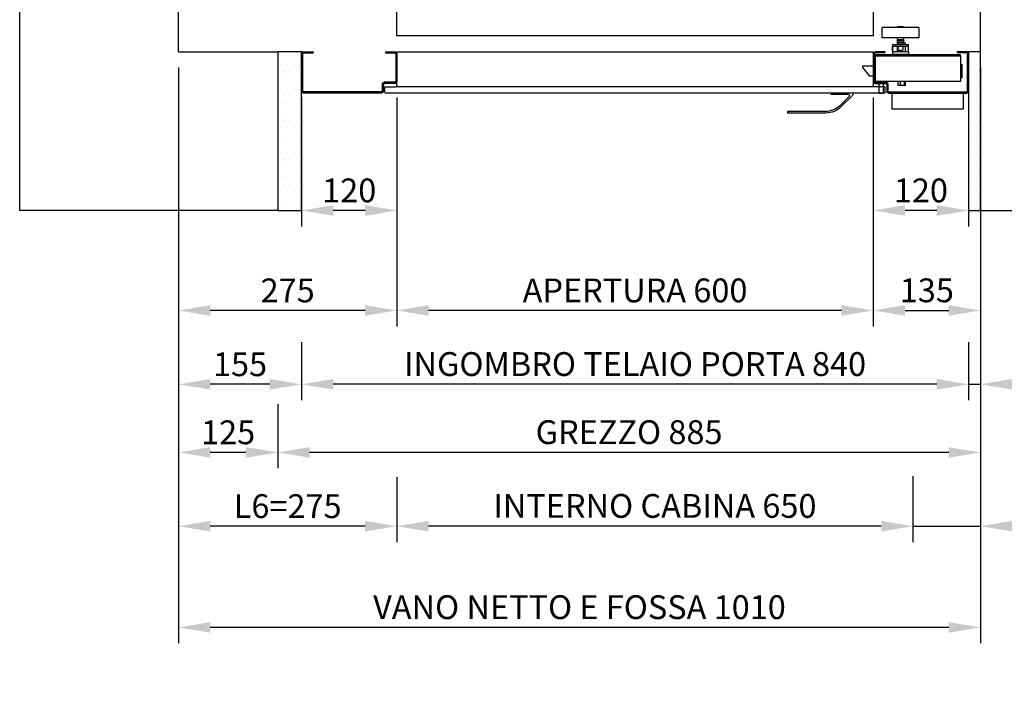
# Model space of a CAD drawing. Units: inches. Extents: x 382 to 6396, y 316 to 4569.
# Drawn here: x 1109 to 2349, y 1749 to 2609 of the extents above; entities that cross this region are included whole.
import ezdxf

# ---------------------------------------------------------------- set-up
doc = ezdxf.new("R2010")
doc.units = ezdxf.units.IN
doc.header["$MEASUREMENT"] = 0
for name, color, linetype in [('Battente LTL', 9, 'Continuous'), ('Bottoniera piano', 8, 'Continuous'), ('Quote', 2, 'Continuous')]:
    doc.layers.add(name, color=color, linetype=linetype)
doc.styles.add('QUOTE', font='arial.ttf', dxfattribs={"height": 30})
doc.dimstyles.new('1_10', dxfattribs={"dimtxt": 30, "dimasz": 40, "dimexe": 20, "dimexo": 20, "dimgap": 10, "dimtad": 1, "dimdec": 0, "dimzin": 3, "dimdsep": 46, "dimtxsty": 'QUOTE', "dimcen": 2.5, "dimadec": 0, "dimazin": 0, "dimtfac": 1, "dimtdec": 0, "dimtmove": 0, "dimatfit": 3, "dimfxl": 1, "dimtolj": 1, "dimtzin": 1, "dimarcsym": 0})

# ---------------------------------------------------------------- blocks, each defined once
blk = doc.blocks.new('*D11')
at = {"layer": 'DEFPOINTS', "color": 0, "transparency": 16777216}
for p in [(1309.1, 2526.5), (1584.1, 2023.9), (1309.1, 1970.8)]:
    blk.add_point(p, dxfattribs=at)
at = {"layer": 'Quote', "color": 0, "lineweight": -2, "transparency": 16777216}
for p, q in [((1309.1, 2506.5), (1309.1, 1950.8)), ((1584.1, 2003.9), (1584.1, 1950.8)), ((1544.1, 1970.8), (1349.1, 1970.8))]:
    blk.add_line(p, q, dxfattribs=at)
at = {"layer": 'Quote', "color": 0, "transparency": 16777216}
for points in [[(1349.1, 1977.5), (1349.1, 1964.2), (1309.1, 1970.8)], [(1544.1, 1977.5), (1544.1, 1964.2), (1584.1, 1970.8)]]:
    blk.add_solid(points, dxfattribs=at)
at = {"layer": 'Quote', "color": 0, "transparency": 16777216, "insert": (1446.6, 1996.1), "char_height": 30, "attachment_point": 5, "style": 'QUOTE'}
blk.add_mtext('\\A1;L6=275', dxfattribs=at)
blk = doc.blocks.new('*D14')
at = {"layer": 'DEFPOINTS', "color": 0, "transparency": 16777216}
for p in [(2319.1, 3508.6), (2606.6, 2568.6), (2821.5, 2568.6)]:
    blk.add_point(p, dxfattribs=at)
at = {"layer": 'Quote', "color": 0, "lineweight": -2, "transparency": 16777216}
for p, q in [((2339.1, 3508.6), (2841.5, 3508.6)), ((2821.5, 3468.6), (2821.5, 2608.6)), ((2626.6, 2568.6), (2841.5, 2568.6))]:
    blk.add_line(p, q, dxfattribs=at)
at = {"layer": 'Quote', "color": 0, "transparency": 16777216}
for points in [[(2814.9, 3468.6), (2828.2, 3468.6), (2821.5, 3508.6)], [(2814.9, 2608.6), (2828.2, 2608.6), (2821.5, 2568.6)]]:
    blk.add_solid(points, dxfattribs=at)
at = {"layer": 'Quote', "color": 0, "transparency": 16777216, "insert": (2796, 3038.6), "char_height": 30, "attachment_point": 5, "rotation": 90, "style": 'QUOTE'}
blk.add_mtext('\\A1;VANO NETTO E FOSSA 940 ', dxfattribs=at)
blk = doc.blocks.new('*D16')
at = {"layer": 'DEFPOINTS', "color": 0, "transparency": 16777216}
for p in [(1309.1, 2546.5), (2319.1, 2546.5), (1309.1, 1843.3)]:
    blk.add_point(p, dxfattribs=at)
at = {"layer": 'Quote', "color": 0, "lineweight": -2, "transparency": 16777216}
for p, q in [((1309.1, 2526.5), (1309.1, 1823.3)), ((2319.1, 2526.5), (2319.1, 1823.3)), ((2279.1, 1843.3), (1349.1, 1843.3))]:
    blk.add_line(p, q, dxfattribs=at)
at = {"layer": 'Quote', "color": 0, "transparency": 16777216}
for points in [[(1349.1, 1850), (1349.1, 1836.6), (1309.1, 1843.3)], [(2279.1, 1850), (2279.1, 1836.6), (2319.1, 1843.3)]]:
    blk.add_solid(points, dxfattribs=at)
at = {"layer": 'Quote', "color": 0, "transparency": 16777216, "insert": (1814.1, 1868.8), "char_height": 30, "attachment_point": 5, "style": 'QUOTE'}
blk.add_mtext('\\A1;VANO NETTO E FOSSA 1010 ', dxfattribs=at)
blk = doc.blocks.new('*D17')
at = {"layer": 'DEFPOINTS', "color": 0, "transparency": 16777216}
for p in [(1584.1, 2052.4), (2234.1, 2054), (1584.1, 1970.8)]:
    blk.add_point(p, dxfattribs=at)
at = {"layer": 'Quote', "color": 0, "lineweight": -2, "transparency": 16777216}
for p, q in [((2234.1, 2034), (2234.1, 1950.8)), ((1584.1, 2032.4), (1584.1, 1950.8)), ((2194.1, 1970.8), (1624.1, 1970.8))]:
    blk.add_line(p, q, dxfattribs=at)
at = {"layer": 'Quote', "color": 0, "transparency": 16777216}
for points in [[(1624.1, 1977.5), (1624.1, 1964.2), (1584.1, 1970.8)], [(2194.1, 1977.5), (2194.1, 1964.2), (2234.1, 1970.8)]]:
    blk.add_solid(points, dxfattribs=at)
at = {"layer": 'Quote', "color": 0, "transparency": 16777216, "insert": (1909.1, 1996.4), "char_height": 30, "attachment_point": 5, "style": 'QUOTE'}
blk.add_mtext('\\A1;INTERNO CABINA 650', dxfattribs=at)
blk = doc.blocks.new('*D18')
at = {"layer": 'DEFPOINTS', "color": 0, "transparency": 16777216}
for p in [(2319.1, 2346.5), (2234.1, 2034), (2319.1, 1970.8)]:
    blk.add_point(p, dxfattribs=at)
at = {"layer": 'Quote', "color": 0, "lineweight": -2, "transparency": 16777216}
for p, q in [((2319.1, 2326.5), (2319.1, 1950.8)), ((2234.1, 2014), (2234.1, 1950.8)), ((2194.1, 1970.8), (2154.1, 1970.8)), ((2234.1, 1970.8), (2319.1, 1970.8)), ((2359.1, 1970.8), (2532.1, 1970.8))]:
    blk.add_line(p, q, dxfattribs=at)
at = {"layer": 'Quote', "color": 0, "transparency": 16777216}
for points in [[(2194.1, 1977.5), (2194.1, 1964.2), (2234.1, 1970.8)], [(2359.1, 1977.5), (2359.1, 1964.2), (2319.1, 1970.8)]]:
    blk.add_solid(points, dxfattribs=at)
at = {"layer": 'Quote', "color": 0, "transparency": 16777216, "insert": (2465.6, 1996.1), "char_height": 30, "attachment_point": 5, "style": 'QUOTE'}
blk.add_mtext('\\A1;L7=85', dxfattribs=at)
blk = doc.blocks.new('SE96')
at = {"layer": 'Battente LTL', "linetype": 'Continuous'}
for p, q in [((6849.8, 4185.4), (6849.8, 4185.4)), ((6851.2, 4182), (6864.9, 4168.3)), ((6855, 4181.1), (6865.5, 4170.5)), ((6855.9, 4183.4), (6877.6, 4183.4)), ((6877.6, 4183.4), (6877.6, 4185.4)), ((6884.3, 4160.2), (6932.7, 4160.2)), ((6885.5, 4162.2), (6932.7, 4162.2)), ((6932.7, 4162.2), (6932.7, 4160.2))]:
    blk.add_line(p, q, dxfattribs=at)
for centre, radius, start, end in [((6854.6, 4185.4), 4.82, 180, 225), ((6855.9, 4182), 1.37, 90, 225), ((6884.3, 4187.7), 27.5, 225, 270), ((6885.5, 4190.5), 28.3, 225, 270)]:
    blk.add_arc(centre, radius, start, end, dxfattribs=at)
blk = doc.blocks.new('SE97')
at = {"layer": 'Battente LTL'}
h = blk.add_hatch(color=256, dxfattribs=at)
h.dxf.hatch_style = 1
h.paths.add_polyline_path([(6719, 4237.4), (6704.5, 4237.4), (6704.5, 4187.7, 0.414214), (6706.8, 4185.4), (6805.2, 4185.4, 0.414214), (6807.5, 4187.7), (6807.5, 4196.6, -0.414214), (6808.3, 4197.4), (6822.2, 4197.4, 0.414214), (6824.5, 4199.7), (6824.5, 4235.1, 0.414214), (6822.2, 4237.4), (6810, 4237.4), (6810, 4235.9), (6822.2, 4235.9, -0.414214), (6823, 4235.1), (6823, 4199.7, -0.414214), (6822.2, 4198.9), (6808.3, 4198.9, 0.414214), (6806, 4196.6), (6806, 4187.7, -0.414214), (6805.2, 4186.9), (6706.8, 4186.9, -0.414214), (6706, 4187.7), (6706, 4235.1, -0.414214), (6706.8, 4235.9), (6719, 4235.9)])
at = {"layer": 'Battente LTL', "linetype": 'Continuous'}
for p, q in [((6704.5, 4187.7), (6704.5, 4237.4)), ((6704.5, 4237.4), (6719, 4237.4)), ((6706, 4187.7), (6706, 4235.1)), ((6706.8, 4235.9), (6719, 4235.9)), ((6719, 4237.4), (6719, 4235.9)), ((6810, 4237.4), (6822.2, 4237.4)), ((6810, 4237.4), (6810, 4235.9)), ((6810, 4235.9), (6822.2, 4235.9)), ((6823, 4235.1), (6823, 4199.7)), ((6824.5, 4235.1), (6824.5, 4199.7)), ((6806, 4196.6), (6806, 4187.7)), ((6807.5, 4196.6), (6807.5, 4187.7)), ((6822.2, 4198.9), (6808.3, 4198.9)), ((6822.2, 4197.4), (6808.3, 4197.4)), ((6805.2, 4186.9), (6706.8, 4186.9)), ((6805.2, 4185.4), (6706.8, 4185.4))]:
    blk.add_line(p, q, dxfattribs=at)
for centre, radius, start, end in [((6706.8, 4235.1), 0.8, 90, 180), ((6822.2, 4235.1), 2.3, 0, 90), ((6822.2, 4235.1), 0.8, 0, 90), ((6808.3, 4196.6), 2.3, 90, 180), ((6808.3, 4196.6), 0.8, 90, 180), ((6822.2, 4199.7), 0.8, 270, 0), ((6822.2, 4199.7), 2.3, 270, 0), ((6706.8, 4187.7), 2.3, 180, 270), ((6706.8, 4187.7), 0.8, 180, 270), ((6805.2, 4187.7), 0.8, 270, 0), ((6805.2, 4187.7), 2.3, 270, 360)]:
    blk.add_arc(centre, radius, start, end, dxfattribs=at)
blk = doc.blocks.new('SE98')
at = {"layer": 'Battente LTL'}
h = blk.add_hatch(color=256, dxfattribs=at)
h.dxf.hatch_style = 1
h.paths.add_polyline_path([(7589, 4237.4), (7576.8, 4237.4, 0.414214), (7574.5, 4235.1), (7574.5, 4199.7, 0.414214), (7576.8, 4197.4), (7590.7, 4197.4, -0.414214), (7591.5, 4196.6), (7591.5, 4187.7, 0.414214), (7593.8, 4185.4), (7692.2, 4185.4, 0.414214), (7694.5, 4187.7), (7694.5, 4237.4), (7680, 4237.4), (7680, 4235.9), (7692.2, 4235.9, -0.414214), (7693, 4235.1), (7693, 4187.7, -0.414214), (7692.2, 4186.9), (7593.8, 4186.9, -0.414214), (7593, 4187.7), (7593, 4196.6, 0.414214), (7590.7, 4198.9), (7576.8, 4198.9, -0.414214), (7576, 4199.7), (7576, 4235.1, -0.414214), (7576.8, 4235.9), (7589, 4235.9)])
at = {"layer": 'Battente LTL', "linetype": 'Continuous'}
for p, q in [((7574.5, 4235.1), (7574.5, 4199.7)), ((7576, 4235.1), (7576, 4199.7)), ((7589, 4237.4), (7576.8, 4237.4)), ((7589, 4235.9), (7576.8, 4235.9)), ((7589, 4237.4), (7589, 4235.9)), ((7694.5, 4237.4), (7680, 4237.4)), ((7680, 4237.4), (7680, 4235.9)), ((7692.2, 4235.9), (7680, 4235.9)), ((7693, 4187.7), (7693, 4235.1)), ((7694.5, 4187.7), (7694.5, 4237.4)), ((7576.8, 4198.9), (7590.7, 4198.9)), ((7576.8, 4197.4), (7590.7, 4197.4)), ((7591.5, 4196.6), (7591.5, 4187.7)), ((7593, 4196.6), (7593, 4187.7)), ((7593.8, 4186.9), (7692.2, 4186.9)), ((7593.8, 4185.4), (7692.2, 4185.4))]:
    blk.add_line(p, q, dxfattribs=at)
for centre, radius, start, end in [((7576.8, 4235.1), 2.3, 90, 180), ((7576.8, 4235.1), 0.8, 90, 180), ((7692.2, 4235.1), 0.8, 0, 90), ((7576.8, 4199.7), 2.3, 180, 270), ((7576.8, 4199.7), 0.8, 180, 270), ((7590.7, 4196.6), 2.3, 0, 90), ((7590.7, 4196.6), 0.8, 0, 90), ((7593.8, 4187.7), 2.3, 180, 270), ((7593.8, 4187.7), 0.8, 180, 270), ((7692.2, 4187.7), 0.8, 270, 0), ((7692.2, 4187.7), 2.3, 270, 0)]:
    blk.add_arc(centre, radius, start, end, dxfattribs=at)
blk = doc.blocks.new('A$C10F903EF')
at = {"layer": 'Battente LTL', "linetype": 'Continuous'}
for points in [[(2.83, 7.1), (2.83, 6.01)], [(2.83, 7.1), (6.67, 7.1)], [(4.42, 7.18), (4.42, 7.1)], [(4.42, 7.18), (5.08, 7.18)], [(5.08, 7.1), (5.08, 7.18)], [(6.67, 6.01), (6.67, 7.1)], [(2.83, 6.01), (6.67, 6.01)], [(5.58, 5.32), (3.92, 5.32)], [(5.58, 5.15), (3.92, 5.15), (3.92, 5.32)], [(4.33, 5.49), (4.25, 5.49)], [(4.25, 5.49), (4.25, 5.32)], [(4.5, 5.49), (4.25, 5.49)], [(4.33, 5.49), (4.5, 5.49)], [(4.42, 6.01), (4.42, 5.85)], [(5.08, 5.85), (4.42, 5.85)], [(4.42, 5.76), (4.42, 5.6)], [(5.08, 5.76), (4.42, 5.76)], [(4.42, 5.6), (4.5, 5.51)], [(5.08, 5.6), (4.42, 5.6)], [(4.5, 5.85), (4.5, 5.76)], [(4.5, 5.51), (4.5, 5.32)], [(5, 5.51), (4.5, 5.51)], [(5, 5.76), (5, 5.85)], [(5, 5.51), (5.08, 5.6)], [(5, 5.32), (5, 5.51)], [(5, 5.49), (5.08, 5.49)], [(5.08, 5.49), (5, 5.49)], [(5.08, 5.85), (5.08, 6.01)], [(5.08, 5.6), (5.08, 5.76)], [(5.08, 5.49), (5.08, 5.49)], [(5.08, 5.32), (5.08, 5.49)], [(5.58, 5.32), (5.58, 5.32), (5.58, 5.24), (5.58, 5.15), (5.58, 4.99), (5.58, 4.82), (5.58, 4.65), (5.58, 4.57), (5.58, 4.4), (5.58, 4.32), (5.58, 4.32)], [(5.58, 5.32), (5.58, 5.32)], [(-1.53, 4.17), (-1.53, 4.25)], [(-1.53, 4.25), (-1.45, 4.25)], [(-1.53, 4.08), (-1.53, 4.17)], [(-1.45, 4.25), (-1.2, 4.25)], [(-1.2, 4.25), (7.08, 4.25)], [(3.92, 5.07), (3.92, 5.15)], [(3.92, 5.07), (3.92, 5.15)], [(3.92, 4.99), (3.92, 5.07)], [(3.92, 4.82), (3.92, 4.99)], [(3.92, 4.74), (3.92, 4.82)], [(3.92, 4.65), (3.92, 4.74)], [(3.92, 4.57), (3.92, 4.65)], [(5.58, 4.57), (3.92, 4.57), (3.92, 4.32)], [(3.92, 4.57), (3.92, 4.57)], [(5.58, 4.32), (3.92, 4.32)], [(4.25, 5.15), (4.25, 4.57)], [(4.25, 4.32), (4.25, 4.25)], [(4.5, 5.15), (4.5, 4.74)], [(5, 4.74), (4.5, 4.74)], [(5, 4.74), (5, 5.15)], [(5.08, 4.57), (5.08, 5.15)], [(5.08, 4.25), (5.08, 4.32)], [(5.58, 5.15), (5.58, 5.15)], [(5.58, 5.07), (5.58, 5.15)], [(5.58, 5.07), (5.58, 5.15)], [(5.58, 4.99), (5.58, 5.07)], [(5.58, 4.82), (5.58, 4.99)], [(5.58, 4.74), (5.58, 4.82)], [(5.58, 4.65), (5.58, 4.74)], [(5.58, 4.57), (5.58, 4.65)], [(5.58, 4.57), (5.58, 4.57)], [(5.58, 4.57), (5.58, 4.57)], [(5.58, 4.32), (5.58, 4.32)], [(7.08, 4.25), (7.33, 4.25)], [(7.42, 4.25), (7.33, 4.25)], [(7.42, 4.17), (7.42, 4.25)], [(7.42, 4.08), (7.42, 4.17)], [(-1.53, 3.25), (-1.7, 3.25)], [(-1.7, 3.25), (-1.7, 2.75)], [(-1.7, 3.25), (-1.7, 3.25)], [(-1.53, 4.08), (-1.2, 4.08)], [(-1.53, 4.08), (-1.53, 1.42)], [(-1.53, 4.08), (-1.2, 4.08)], [(-1.2, 4.08), (7.08, 4.08)], [(-1.2, 4.08), (7.08, 4.08)], [(7.08, 4.08), (7.42, 4.08)], [(7.08, 4.08), (7.42, 4.08)], [(7.42, 4.08), (7.42, 1.42)], [(-1.7, 2.75), (-1.7, 2.33)], [(-1.7, 2.33), (-1.7, 1.83)], [(8.75, 3.08), (7.42, 3.08)], [(8.75, 2.92), (8, 2)], [(8.75, 3.08), (8.75, 2.92)], [(-1.7, 1.83), (-1.53, 1.83)], [(-1.7, 1.83), (-1.7, 1.83)], [(-1.53, 1.42), (-1.2, 1.42)], [(-1.2, 1.42), (7.08, 1.42)], [(4.25, 1.42), (4.25, 1)], [(4.33, 1), (4.33, 1.42)], [(4.33, 1.42), (4.75, 1.42)], [(4.75, 1), (4.75, 1.42)], [(5, 1), (5, 1.42)], [(5, 1), (5, 1.42)], [(5, 1.42), (5.08, 1.42)], [(5.08, 1.42), (5.08, 1.42)], [(6.58, 1.42), (6.58, 0.16)], [(7, 0.16), (7, 1.42)], [(7.08, 1.42), (7.42, 1.42)], [(7.42, 2), (8, 2)], [(4.33, 1), (4.25, 1)], [(4.33, 1), (4.75, 1)], [(4.75, 1), (5, 1)], [(5, 1), (5, 1)], [(6.58, 0.16), (7, 0.16)]]:
    blk.add_lwpolyline(points, dxfattribs=at)
blk = doc.blocks.new('LTL_600')
at = {"layer": 'Battente LTL', "linetype": 'Continuous'}
for p, q in [((739.8, 61.7), (139.8, 61.7)), ((139.8, 61.7), (139.8, 18.7)), ((739.8, 18.7), (739.8, 61.7)), ((124.8, 10.7), (124.8, 16.7)), ((125.8, 17.7), (138.8, 17.7)), ((138.8, 17.7), (740.8, 17.7)), ((753.8, 17.7), (740.8, 17.7)), ((754.8, 10.7), (754.8, 16.7)), ((125.8, 9.7), (753.8, 9.7))]:
    blk.add_line(p, q, dxfattribs=at)
for centre, start, end in [((125.8, 16.7), 90, 180), ((138.8, 18.7), 270, 360), ((740.8, 18.7), 180, 270), ((753.8, 16.7), 0, 90), ((125.8, 10.7), 180, 270), ((753.8, 10.7), 270, 0)]:
    blk.add_arc(centre, 1, start, end, dxfattribs=at)
at = {"layer": 'Battente LTL', "xscale": 12, "yscale": 12, "zscale": 12}
blk.add_blockref('A$C10F903EF', (48.5, 7), dxfattribs=at)
at = {"layer": 'Battente LTL'}
for name, p in [('SE97', (-6684.7, -4175.7)), ('SE98', (-6834.7, -4175.7)), ('SE96', (-6684.7, -4175.7))]:
    blk.add_blockref(name, p, dxfattribs=at)
blk = doc.blocks.new('OTIS_2000')
at = {"layer": 'Bottoniera piano'}
blk.add_lwpolyline([(0, 20), (90, 20), (90, 0), (0, 0)], close=True, dxfattribs=at)
blk = doc.blocks.new('*D80')
at = {"layer": 'DEFPOINTS', "color": 0, "transparency": 16777216}
for p in [(1584.1, 2530.9), (2184.1, 2530.9), (1584.1, 2242.6)]:
    blk.add_point(p, dxfattribs=at)
at = {"layer": 'Quote', "color": 0, "lineweight": -2, "transparency": 16777216}
for p, q in [((1584.1, 2510.9), (1584.1, 2222.6)), ((2184.1, 2510.9), (2184.1, 2222.6)), ((2144.1, 2242.6), (1624.1, 2242.6))]:
    blk.add_line(p, q, dxfattribs=at)
at = {"layer": 'Quote', "color": 0, "transparency": 16777216}
for points in [[(1624.1, 2249.3), (1624.1, 2236), (1584.1, 2242.6)], [(2144.1, 2249.3), (2144.1, 2236), (2184.1, 2242.6)]]:
    blk.add_solid(points, dxfattribs=at)
at = {"layer": 'Quote', "color": 0, "transparency": 16777216, "insert": (1884.1, 2267.9), "char_height": 30, "attachment_point": 5, "style": 'QUOTE'}
blk.add_mtext('\\A1;APERTURA 600', dxfattribs=at)
blk = doc.blocks.new('*D81')
at = {"layer": 'DEFPOINTS', "color": 0, "transparency": 16777216}
for p in [(2319.1, 2568.6), (2184.1, 2530.8), (2319.1, 2242.6)]:
    blk.add_point(p, dxfattribs=at)
at = {"layer": 'Quote', "color": 0, "lineweight": -2, "transparency": 16777216}
for p, q in [((2319.1, 2548.6), (2319.1, 2222.6)), ((2184.1, 2510.8), (2184.1, 2222.6)), ((2224.1, 2242.6), (2279.1, 2242.6))]:
    blk.add_line(p, q, dxfattribs=at)
at = {"layer": 'Quote', "color": 0, "transparency": 16777216}
for points in [[(2224.1, 2249.3), (2224.1, 2236), (2184.1, 2242.6)], [(2279.1, 2249.3), (2279.1, 2236), (2319.1, 2242.6)]]:
    blk.add_solid(points, dxfattribs=at)
at = {"layer": 'Quote', "color": 0, "transparency": 16777216, "insert": (2251.6, 2268), "char_height": 30, "attachment_point": 5, "style": 'QUOTE'}
blk.add_mtext('\\A1;135', dxfattribs=at)
blk = doc.blocks.new('*D82')
at = {"layer": 'DEFPOINTS', "color": 0, "transparency": 16777216}
for p in [(1309.1, 2568.6), (1584.1, 2530.8), (1309.1, 2242.6)]:
    blk.add_point(p, dxfattribs=at)
at = {"layer": 'Quote', "color": 0, "lineweight": -2, "transparency": 16777216}
for p, q in [((1309.1, 2548.6), (1309.1, 2222.6)), ((1584.1, 2510.8), (1584.1, 2222.6)), ((1544.1, 2242.6), (1349.1, 2242.6))]:
    blk.add_line(p, q, dxfattribs=at)
at = {"layer": 'Quote', "color": 0, "transparency": 16777216}
for points in [[(1349.1, 2249.3), (1349.1, 2236), (1309.1, 2242.6)], [(1544.1, 2249.3), (1544.1, 2236), (1584.1, 2242.6)]]:
    blk.add_solid(points, dxfattribs=at)
at = {"layer": 'Quote', "color": 0, "transparency": 16777216, "insert": (1446.6, 2267.9), "char_height": 30, "attachment_point": 5, "style": 'QUOTE'}
blk.add_mtext('\\A1;275', dxfattribs=at)
blk = doc.blocks.new('*D83')
at = {"layer": 'DEFPOINTS', "color": 0, "transparency": 16777216}
for p in [(2184.1, 2530.9), (2304.1, 2518.9), (2184.1, 2368.6)]:
    blk.add_point(p, dxfattribs=at)
at = {"layer": 'Quote', "color": 0, "lineweight": -2, "transparency": 16777216}
for p, q in [((2184.1, 2510.9), (2184.1, 2348.6)), ((2304.1, 2498.9), (2304.1, 2348.6)), ((2264.1, 2368.6), (2224.1, 2368.6))]:
    blk.add_line(p, q, dxfattribs=at)
at = {"layer": 'Quote', "color": 0, "transparency": 16777216}
for points in [[(2224.1, 2375.3), (2224.1, 2361.9), (2184.1, 2368.6)], [(2264.1, 2375.3), (2264.1, 2361.9), (2304.1, 2368.6)]]:
    blk.add_solid(points, dxfattribs=at)
at = {"layer": 'Quote', "color": 0, "transparency": 16777216, "insert": (2244.1, 2393.9), "char_height": 30, "attachment_point": 5, "style": 'QUOTE'}
blk.add_mtext('\\A1;120', dxfattribs=at)
blk = doc.blocks.new('*D84')
at = {"layer": 'DEFPOINTS', "color": 0, "transparency": 16777216}
for p in [(1464.1, 2530.9), (1584.1, 2518.9), (1464.1, 2368.6)]:
    blk.add_point(p, dxfattribs=at)
at = {"layer": 'Quote', "color": 0, "lineweight": -2, "transparency": 16777216}
for p, q in [((1464.1, 2510.9), (1464.1, 2348.6)), ((1584.1, 2498.9), (1584.1, 2348.6)), ((1544.1, 2368.6), (1504.1, 2368.6))]:
    blk.add_line(p, q, dxfattribs=at)
at = {"layer": 'Quote', "color": 0, "transparency": 16777216}
for points in [[(1504.1, 2375.3), (1504.1, 2361.9), (1464.1, 2368.6)], [(1544.1, 2375.3), (1544.1, 2361.9), (1584.1, 2368.6)]]:
    blk.add_solid(points, dxfattribs=at)
at = {"layer": 'Quote', "color": 0, "transparency": 16777216, "insert": (1524.1, 2393.9), "char_height": 30, "attachment_point": 5, "style": 'QUOTE'}
blk.add_mtext('\\A1;120', dxfattribs=at)
blk = doc.blocks.new('*D85')
at = {"layer": 'DEFPOINTS', "color": 0, "transparency": 16777216}
for p in [(2319.1, 2568.6), (2304.1, 2222.6), (2319.1, 2149.6)]:
    blk.add_point(p, dxfattribs=at)
at = {"layer": 'Quote', "color": 0, "lineweight": -2, "transparency": 16777216}
for p, q in [((2319.1, 2548.6), (2319.1, 2129.6)), ((2304.1, 2202.6), (2304.1, 2129.6)), ((2264.1, 2149.6), (2224.1, 2149.6)), ((2304.1, 2149.6), (2319.1, 2149.6)), ((2359.1, 2149.6), (2459.5, 2149.6))]:
    blk.add_line(p, q, dxfattribs=at)
at = {"layer": 'Quote', "color": 0, "transparency": 16777216}
for points in [[(2264.1, 2156.3), (2264.1, 2142.9), (2304.1, 2149.6)], [(2359.1, 2156.3), (2359.1, 2142.9), (2319.1, 2149.6)]]:
    blk.add_solid(points, dxfattribs=at)
at = {"layer": 'Quote', "color": 0, "transparency": 16777216, "insert": (2429.3, 2174.9), "char_height": 30, "attachment_point": 5, "style": 'QUOTE'}
blk.add_mtext('\\A1;15', dxfattribs=at)
blk = doc.blocks.new('*D86')
at = {"layer": 'DEFPOINTS', "color": 0, "transparency": 16777216}
for p in [(1309.1, 2568.6), (1464.1, 2222.6), (1309.1, 2149.6)]:
    blk.add_point(p, dxfattribs=at)
at = {"layer": 'Quote', "color": 0, "lineweight": -2, "transparency": 16777216}
for p, q in [((1309.1, 2548.6), (1309.1, 2129.6)), ((1464.1, 2202.6), (1464.1, 2129.6)), ((1424.1, 2149.6), (1349.1, 2149.6))]:
    blk.add_line(p, q, dxfattribs=at)
at = {"layer": 'Quote', "color": 0, "transparency": 16777216}
for points in [[(1349.1, 2156.3), (1349.1, 2142.9), (1309.1, 2149.6)], [(1424.1, 2156.3), (1424.1, 2142.9), (1464.1, 2149.6)]]:
    blk.add_solid(points, dxfattribs=at)
at = {"layer": 'Quote', "color": 0, "transparency": 16777216, "insert": (1386.6, 2174.9), "char_height": 30, "attachment_point": 5, "style": 'QUOTE'}
blk.add_mtext('\\A1;155', dxfattribs=at)
blk = doc.blocks.new('*D87')
at = {"layer": 'DEFPOINTS', "color": 0, "transparency": 16777216}
for p in [(2319.1, 2568.6), (1434.1, 2144.6), (1434.1, 2063.8)]:
    blk.add_point(p, dxfattribs=at)
at = {"layer": 'Quote', "color": 0, "lineweight": -2, "transparency": 16777216}
for p, q in [((2319.1, 2548.6), (2319.1, 2043.8)), ((1434.1, 2124.6), (1434.1, 2043.8)), ((2279.1, 2063.8), (1474.1, 2063.8))]:
    blk.add_line(p, q, dxfattribs=at)
at = {"layer": 'Quote', "color": 0, "transparency": 16777216}
for points in [[(1474.1, 2070.4), (1474.1, 2057.1), (1434.1, 2063.8)], [(2279.1, 2070.4), (2279.1, 2057.1), (2319.1, 2063.8)]]:
    blk.add_solid(points, dxfattribs=at)
at = {"layer": 'Quote', "color": 0, "transparency": 16777216, "insert": (1876.6, 2089.3), "char_height": 30, "attachment_point": 5, "style": 'QUOTE'}
blk.add_mtext('\\A1;GREZZO 885', dxfattribs=at)
blk = doc.blocks.new('*D89')
at = {"layer": 'DEFPOINTS', "color": 0, "transparency": 16777216}
for p in [(1309.1, 2568.6), (1434.1, 2124.6), (1309.1, 2063.8)]:
    blk.add_point(p, dxfattribs=at)
at = {"layer": 'Quote', "color": 0, "lineweight": -2, "transparency": 16777216}
for p, q in [((1309.1, 2548.6), (1309.1, 2043.8)), ((1434.1, 2104.6), (1434.1, 2043.8)), ((1394.1, 2063.8), (1349.1, 2063.8))]:
    blk.add_line(p, q, dxfattribs=at)
at = {"layer": 'Quote', "color": 0, "transparency": 16777216}
for points in [[(1349.1, 2070.4), (1349.1, 2057.1), (1309.1, 2063.8)], [(1394.1, 2070.4), (1394.1, 2057.1), (1434.1, 2063.8)]]:
    blk.add_solid(points, dxfattribs=at)
at = {"layer": 'Quote', "color": 0, "transparency": 16777216, "insert": (1371.6, 2089.1), "char_height": 30, "attachment_point": 5, "style": 'QUOTE'}
blk.add_mtext('\\A1;125', dxfattribs=at)
blk = doc.blocks.new('*D90')
at = {"layer": 'DEFPOINTS', "color": 0, "transparency": 16777216}
for p in [(1464.1, 2222.6), (2304.1, 2222.6), (1464.1, 2149.6)]:
    blk.add_point(p, dxfattribs=at)
at = {"layer": 'Quote', "color": 0, "lineweight": -2, "transparency": 16777216}
for p, q in [((1464.1, 2202.6), (1464.1, 2129.6)), ((2304.1, 2202.6), (2304.1, 2129.6)), ((2264.1, 2149.6), (1504.1, 2149.6))]:
    blk.add_line(p, q, dxfattribs=at)
at = {"layer": 'Quote', "color": 0, "transparency": 16777216}
for points in [[(1504.1, 2156.3), (1504.1, 2142.9), (1464.1, 2149.6)], [(2264.1, 2156.3), (2264.1, 2142.9), (2304.1, 2149.6)]]:
    blk.add_solid(points, dxfattribs=at)
at = {"layer": 'Quote', "color": 0, "transparency": 16777216, "insert": (1884.1, 2175.1), "char_height": 30, "attachment_point": 5, "style": 'QUOTE'}
blk.add_mtext('\\A1;INGOMBRO TELAIO PORTA 840', dxfattribs=at)

msp = doc.modelspace()

# ---------------------------------------------------------------- hatches: boundary and pattern name
h = msp.add_hatch()
h.set_pattern_fill('DOTS', color=2, scale=5)
h.set_pattern_definition([(0, (20229.71, 24087.051), (3.96875, 7.9375), [0, -7.9375])])
h.paths.add_polyline_path([(1464.09, 2568.59), (1434.09, 2568.59), (1434.09, 2368.59), (1464.09, 2368.59)])
h = msp.add_hatch()
h.set_pattern_fill('DOTS', color=2, scale=5)
h.set_pattern_definition([(0, (19359.71, 24087.051), (3.96875, 7.9375), [0, -7.9375])])
h.paths.add_polyline_path([(2319.09, 2568.59), (2304.09, 2568.59), (2304.09, 2368.59), (2319.09, 2368.59)])

# ---------------------------------------------------------------- linework, layer by layer
at = {"color": 1}
msp.add_line((1109.09, 2368.59), (1109.09, 3708.59), dxfattribs=at)
at = {"color": 5}
for p, q in [((1309.09, 2568.59), (1309.09, 3508.59)), ((2319.09, 2368.59), (2319.09, 3508.59))]:
    msp.add_line(p, q, dxfattribs=at)
at = {"color": 6}
msp.add_lwpolyline([(2234.09, 2638.59), (2184.09, 2638.59), (2184.09, 2588.59), (1584.09, 2588.59), (1584.09, 2638.59), (1539.09, 2638.59)], dxfattribs=at)
at = {"color": 2}
for points in [[(1464.09, 2568.59), (1434.09, 2568.59), (1434.09, 2368.59), (1464.09, 2368.59)], [(2319.09, 2568.59), (2304.09, 2568.59), (2304.09, 2368.59), (2319.09, 2368.59)]]:
    msp.add_lwpolyline(points, close=True, dxfattribs=at)
at = {"layer": 'Battente LTL', "color": 5}
msp.add_line((1309.09, 2568.59), (1434.09, 2568.59), dxfattribs=at)
at = {"layer": 'Battente LTL', "color": 1}
for p, q in [((1434.09, 2368.59), (1109.09, 2368.59)), ((2319.09, 2368.59), (2519.09, 2368.59))]:
    msp.add_line(p, q, dxfattribs=at)

# ---------------------------------------------------------------- block references
at = {"layer": 'Battente LTL', "xscale": -1}
for name, p in [('LTL_600', (2323.92, 2506.87)), ('OTIS_2000', (2297.59, 2496.59))]:
    msp.add_blockref(name, p, dxfattribs=at)

# ---------------------------------------------------------------- dimensions: what is measured, and where the dimension line sits
at = {"layer": 'Quote'}
for base, p1, p2, angle, text, picture, middle in [((2821.53, 2568.59), (2319.09, 3508.59), (2606.55, 2568.59), 90, 'VANO NETTO E FOSSA <> ', '*D14', (2796, 3038.59)), ((1434.09, 2063.77), (2319.09, 2568.59), (1434.09, 2144.61), 180, 'GREZZO <>', '*D87', (1876.59, 2089.3)), ((1584.09, 2242.63), (2184.09, 2530.89), (1584.09, 2530.89), 180, 'APERTURA <>', '*D80', (1884.09, 2267.95)), ((2319.09, 1970.83), (2234.09, 2034.01), (2319.09, 2346.47), 180, 'L7=<>', '*D18', (2465.57, 1996.15)), ((1464.09, 2149.61), (2304.09, 2222.63), (1464.09, 2222.63), 180, 'INGOMBRO TELAIO PORTA <>', '*D90', (1884.09, 2175.13))]:
    dim = msp.add_linear_dim(base=base, p1=p1, p2=p2, angle=angle, text=text, dimstyle='1_10', dxfattribs=at)
    dim.commit()
    dim.dimension.update_dxf_attribs({"geometry": picture, "text_midpoint": middle})
for base, p1, p2, picture, middle in [((1309.09, 2242.63), (1584.09, 2530.82), (1309.09, 2568.59), '*D82', (1446.59, 2267.95)), ((1309.09, 2149.61), (1464.09, 2222.63), (1309.09, 2568.59), '*D86', (1386.59, 2174.93)), ((1309.09, 2063.77), (1434.09, 2124.61), (1309.09, 2568.59), '*D89', (1371.59, 2089.09)), ((2319.09, 2242.63), (2184.09, 2530.82), (2319.09, 2568.59), '*D81', (2251.59, 2267.96)), ((2319.09, 2149.61), (2304.09, 2222.63), (2319.09, 2568.59), '*D85', (2429.28, 2174.93)), ((2184.09, 2368.59), (2304.09, 2518.89), (2184.09, 2530.89), '*D83', (2244.09, 2393.9))]:
    dim = msp.add_linear_dim(base=base, p1=p1, p2=p2, angle=180, dimstyle='1_10', dxfattribs=at)
    dim.commit()
    dim.dimension.update_dxf_attribs({"geometry": picture, "text_midpoint": middle})
for base, p1, p2, text, picture, middle in [((1309.09, 1843.29), (2319.09, 2546.47), (1309.09, 2546.47), 'VANO NETTO E FOSSA <> ', '*D16', (1814.09, 1868.82)), ((1309.09, 1970.83), (1584.09, 2023.9), (1309.09, 2526.47), 'L6=<>', '*D11', (1446.59, 1996.15)), ((1584.09, 1970.83), (2234.09, 2054.01), (1584.09, 2052.43), 'INTERNO CABINA <>', '*D17', (1909.09, 1996.35))]:
    dim = msp.add_linear_dim(base=base, p1=p1, p2=p2, text=text, dimstyle='1_10', dxfattribs=at)
    dim.commit()
    dim.dimension.update_dxf_attribs({"geometry": picture, "text_midpoint": middle})
dim = msp.add_linear_dim(base=(1464.09, 2368.59), p1=(1584.09, 2518.89), p2=(1464.09, 2530.89), angle=180, dimstyle='1_10', dxfattribs=at)
dim.commit()
dim.dimension.update_dxf_attribs({"geometry": '*D84', "text_midpoint": (1524.09, 2368.59), "dimtype": 160})

doc.saveas('drawing.dxf')
